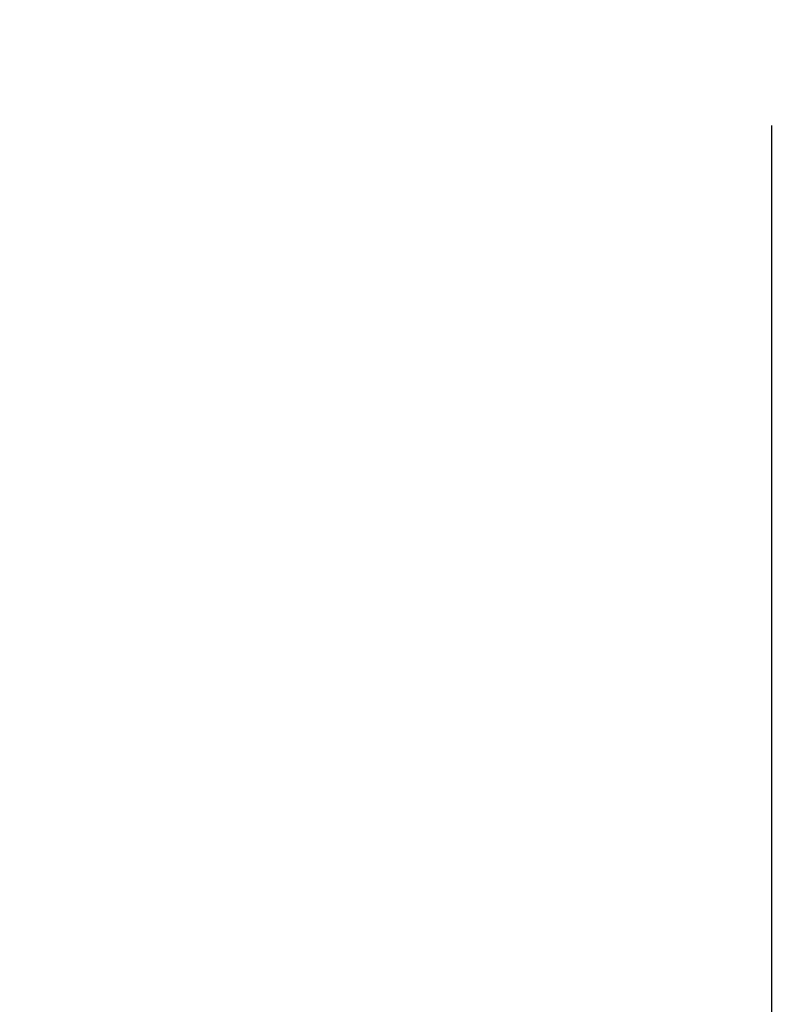
# Model space of a CAD drawing. Units: millimetres. Extents: x 623606 to 652669, y 5095 to 24453.
# Drawn here: x 636553 to 636688, y 11885 to 12063 of the extents above; entities that cross this region are included whole.
import ezdxf

# ---------------------------------------------------------------- set-up
doc = ezdxf.new("R2010")
doc.units = ezdxf.units.MM
doc.layers.add('DEFAULT', color=7, linetype='Continuous')
doc.layers.add('预设值', color=7, linetype='Continuous', true_color=0x000000)
doc.dimstyles.new('Qitele Minor', dxfattribs={"dimscale": 85, "dimtxt": 2.5, "dimasz": 2, "dimexe": 1.5, "dimexo": 0, "dimgap": 2, "dimtad": 1, "dimdec": 0, "dimrnd": 10, "dimzin": 1, "dimtxsty": 'Standard', "dimblk": 'OBLIQUE', "dimcen": 2, "dimdle": 1, "dimclrd": 256, "dimclre": 256, "dimclrt": 256, "dimadec": 0, "dimazin": 0, "dimtfac": 1, "dimtdec": 0, "dimtmove": 0, "dimatfit": 3, "dimldrblk": 'OBLIQUE', "dimfxl": 2, "dimfxlon": 1, "dimlwd": 40, "dimlwe": 30, "dimarcsym": 0})

# ---------------------------------------------------------------- blocks, each defined once
blk = doc.blocks.new('A$C5197715D')
at = {"layer": '预设值', "color": 0}
blk.add_line((5096.7, 3985.37), (5096.7, 3719.94), dxfattribs=at)
blk = doc.blocks.new('_Oblique')
at = {"color": 0, "linetype": 'ByBlock', "lineweight": -2}
blk.add_line((-0.5, -0.5), (0.5, 0.5), dxfattribs=at)
blk = doc.blocks.new('*D19')
at = {"layer": 'DEFAULT', "lineweight": 40, "transparency": 16777216}
blk.add_line((627463.56, 20641.3), (627463.56, 6218.35), dxfattribs=at)
at = {"layer": 'DEFAULT', "lineweight": 30, "transparency": 16777216}
for p, q in [((628058.56, 20301.3), (627123.56, 20301.3)), ((628058.56, 6558.35), (627123.56, 6558.35))]:
    blk.add_line(p, q, dxfattribs=at)
at = {"layer": 'Defpoints', "color": 0, "transparency": 16777216}
for p in [(638592.15, 20301.3), (627463.56, 6558.35), (636257.05, 6558.35)]:
    blk.add_point(p, dxfattribs=at)
at = {"layer": 'DEFAULT', "lineweight": 40, "transparency": 16777216, "xscale": 510, "yscale": 510, "zscale": 510}
for p, rotation in [((627463.56, 20301.3), 90), ((627463.56, 6558.35), 270)]:
    blk.add_blockref('_Oblique', p, dxfattribs=dict(at, rotation=rotation))
at = {"layer": 'DEFAULT', "transparency": 16777216, "insert": (626823.54, 13429.83), "char_height": 493, "attachment_point": 5, "rotation": 90}
blk.add_mtext('13740', dxfattribs=at)

msp = doc.modelspace()

# ---------------------------------------------------------------- block references
msp.add_blockref('A$C5197715D', (631591.44, 8058.29))

# ---------------------------------------------------------------- dimensions: what is measured, and where the dimension line sits
at = {"layer": 'DEFAULT'}
dim = msp.add_linear_dim(base=(627463.56, 6558.35), p1=(638592.15, 20301.3), p2=(636257.05, 6558.35), angle=90, dimstyle='Qitele Minor', override={"dimtxt": 5.8, "dimasz": 6, "dimexe": 4, "dimgap": 4.5, "dimdle": 4, "dimfxl": 7}, dxfattribs=at)
dim.commit()
dim.dimension.update_dxf_attribs({"geometry": '*D19', "text_midpoint": (626823.54, 13429.83)})

doc.saveas('drawing.dxf')
